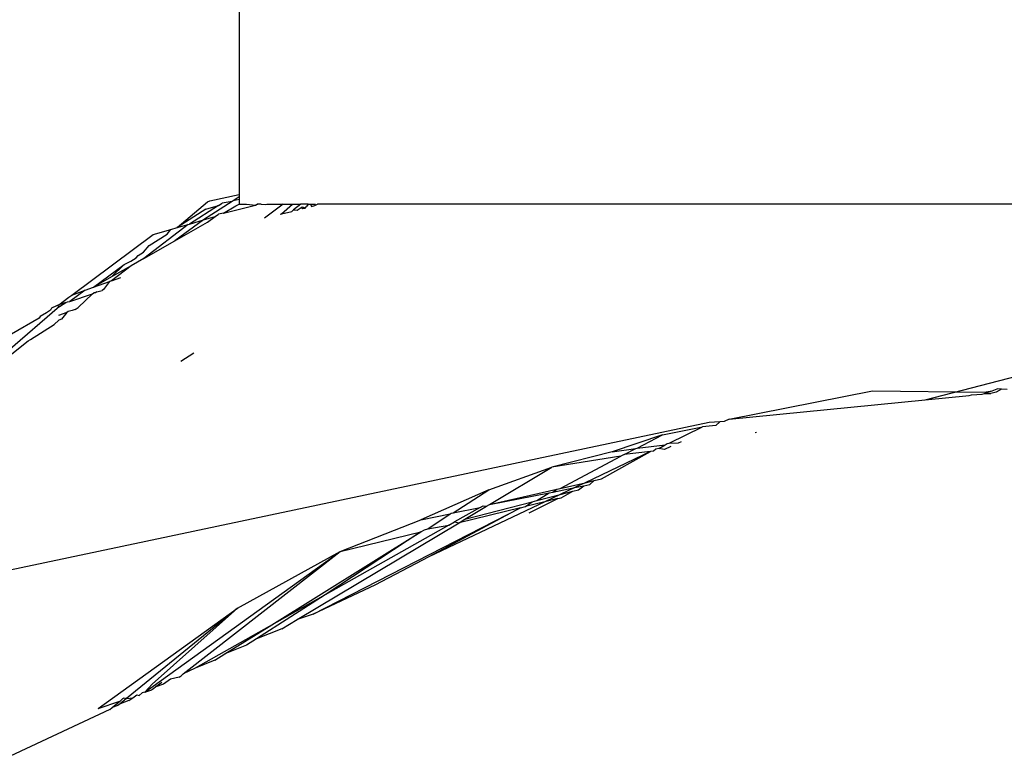
# Model space of a CAD drawing. Units: inches. Extents: x -215 to 232, y -144 to 327.
# Drawn here: x 39 to 40, y 10 to 11 of the extents above; entities that cross this region are included whole.
import ezdxf

# ---------------------------------------------------------------- set-up
doc = ezdxf.new("R2010")
doc.units = ezdxf.units.IN
doc.header["$LTSCALE"] = 5
doc.header["$MEASUREMENT"] = 0
doc.layers.add('C8P_Component', color=7, linetype='Continuous')

# ---------------------------------------------------------------- blocks, each defined once
blk = doc.blocks.new('80002')
for p, q in [((31.12055, -100.86878), (31.12055, -101.04765)), ((31.09405, -101.05331), (31.12055, -101.04765)), ((31.12055, -101.04976), (31.11516, -101.05323)), ((31.12055, -101.05206), (31.11516, -101.05323)), ((31.12055, -101.04765), (31.12055, -101.04976)), ((31.12055, -101.04976), (31.12055, -101.05206)), ((31.12055, -101.05206), (31.12055, -101.05628)), ((31.06426, -101.07749), (31.09192, -101.05417)), ((31.09025, -101.06076), (31.06426, -101.07749)), ((31.10185, -101.05743), (31.0754, -101.07428)), ((31.1141, -101.05391), (31.08822, -101.0706)), ((31.09025, -101.06076), (31.10185, -101.05743)), ((31.09192, -101.05417), (31.09405, -101.05331)), ((31.10185, -101.05743), (31.10508, -101.05542)), ((31.1141, -101.05391), (31.10508, -101.05542)), ((31.10617, -101.06435), (31.13531, -101.05705)), ((31.10617, -101.06435), (31.11745, -101.05792)), ((31.11516, -101.05323), (31.1141, -101.05391)), ((31.11745, -101.05792), (31.12055, -101.05628)), ((31.12055, -101.05628), (31.12697, -101.05628)), ((31.12697, -101.05628), (31.13531, -101.05705)), ((31.13531, -101.05705), (31.13672, -101.05628)), ((31.13801, -101.05628), (31.13531, -101.05705)), ((31.13801, -101.05628), (31.13672, -101.05628)), ((31.14022, -101.05628), (31.13801, -101.05628)), ((31.14022, -101.05628), (31.14424, -101.05662)), ((31.16035, -101.05628), (31.14329, -101.06907)), ((31.14424, -101.05662), (31.14536, -101.05628)), ((31.14536, -101.05628), (31.16035, -101.05628)), ((31.15887, -101.06516), (31.16863, -101.05628)), ((31.16035, -101.05628), (31.16863, -101.05628)), ((31.16863, -101.05628), (31.1761, -101.05628)), ((31.1761, -101.05628), (31.16961, -101.06155)), ((31.17304, -101.06161), (31.17658, -101.05921)), ((31.18285, -101.05628), (31.1761, -101.05628)), ((31.17799, -101.05892), (31.17658, -101.05921)), ((31.17658, -101.05921), (31.17812, -101.06034)), ((31.18024, -101.05981), (31.17799, -101.05892)), ((31.17812, -101.06034), (31.18024, -101.05981)), ((31.18024, -101.05981), (31.18166, -101.05819)), ((31.18285, -101.05628), (31.18166, -101.05819)), ((31.18285, -101.05628), (31.18481, -101.05628)), ((31.18481, -101.05628), (31.18582, -101.05841)), ((31.18481, -101.05628), (31.18961, -101.05628)), ((31.18582, -101.05841), (31.18895, -101.05762)), ((31.18895, -101.05762), (31.19123, -101.05628)), ((31.18895, -101.05762), (31.18961, -101.05628)), ((32.62055, -101.05628), (31.19123, -101.05628)), ((31.08822, -101.0706), (31.09884, -101.06754)), ((31.09191, -101.07249), (31.09884, -101.06754)), ((31.09884, -101.06754), (31.10189, -101.06536)), ((31.10617, -101.06435), (31.10189, -101.06536)), ((31.15763, -101.06547), (31.15887, -101.06516)), ((31.15887, -101.06516), (31.16797, -101.06288)), ((31.16961, -101.06155), (31.16797, -101.06288)), ((31.16961, -101.06155), (31.17304, -101.06161)), ((31.0743, -101.0746), (31.03418, -101.10543)), ((31.04271, -101.08368), (31.05856, -101.07912)), ((31.05521, -101.08331), (31.05856, -101.07912)), ((31.05856, -101.07912), (31.06426, -101.07749)), ((31.08822, -101.0706), (31.06238, -101.08934)), ((31.06238, -101.08934), (31.09191, -101.07249)), ((31.06426, -101.07749), (31.0743, -101.0746)), ((31.0743, -101.0746), (31.0754, -101.07428)), ((31.0754, -101.07428), (31.08822, -101.0706)), ((30.9692, -101.13848), (31.04271, -101.08368)), ((31.0392, -101.09361), (31.05521, -101.08331)), ((31.03387, -101.0998), (31.0392, -101.09361)), ((31.03418, -101.10543), (31.06238, -101.08934)), ((31.02244, -101.10794), (31.02742, -101.10477)), ((31.03418, -101.10543), (31.0227, -101.11206)), ((31.02742, -101.10477), (31.02923, -101.10269)), ((31.02923, -101.10269), (31.03387, -101.0998)), ((30.98879, -101.13133), (31.01633, -101.11072)), ((31.0227, -101.11206), (31.00493, -101.12559)), ((31.00507, -101.12204), (31.01633, -101.11072)), ((31.0227, -101.11206), (31.00507, -101.12204)), ((31.01633, -101.11072), (31.02244, -101.10794)), ((31.00507, -101.12204), (30.98879, -101.13133)), ((31.00493, -101.12559), (31.01339, -101.12254)), ((30.9812, -101.13415), (30.98879, -101.13133)), ((30.98879, -101.13133), (31.00329, -101.12619)), ((31.00329, -101.12619), (30.99771, -101.1336)), ((31.00493, -101.12559), (31.00329, -101.12619)), ((30.95741, -101.14744), (30.96629, -101.14053)), ((30.96629, -101.14053), (30.9692, -101.13848)), ((30.9812, -101.13415), (30.96724, -101.14446)), ((30.96724, -101.14446), (30.98785, -101.13741)), ((30.9692, -101.13848), (30.9812, -101.13415)), ((30.98785, -101.13741), (30.97483, -101.14974)), ((30.98785, -101.13741), (30.98897, -101.1366)), ((30.98897, -101.1366), (30.99171, -101.13566)), ((30.99067, -101.13645), (30.98897, -101.1366)), ((30.99171, -101.13566), (30.99067, -101.13645)), ((30.99171, -101.13566), (30.99648, -101.13447)), ((30.99771, -101.1336), (30.99648, -101.13447)), ((30.95793, -101.14894), (30.91137, -101.18925)), ((30.95088, -101.15045), (30.94982, -101.15217)), ((30.95537, -101.14814), (30.95088, -101.15045)), ((30.95741, -101.14744), (30.95537, -101.14814)), ((30.95793, -101.14894), (30.95537, -101.14814)), ((30.96367, -101.14529), (30.95741, -101.14744)), ((30.95793, -101.14894), (30.96367, -101.14529)), ((30.96367, -101.14529), (30.96531, -101.14473)), ((30.96531, -101.14473), (30.96724, -101.14446)), ((30.97217, -101.15161), (30.97483, -101.14974)), ((30.94066, -101.15788), (30.93956, -101.15942)), ((30.94627, -101.15468), (30.94066, -101.15788)), ((30.94982, -101.15217), (30.94627, -101.15468)), ((30.96462, -101.15432), (30.95706, -101.15703)), ((30.96462, -101.15432), (30.95973, -101.16038)), ((30.96585, -101.15342), (30.96462, -101.15432)), ((30.96952, -101.15256), (30.96585, -101.15342)), ((30.97217, -101.15161), (30.96952, -101.15256)), ((30.93956, -101.15942), (30.91446, -101.17374)), ((30.93167, -101.17873), (30.95314, -101.16503)), ((30.95743, -101.16134), (30.95314, -101.16503)), ((30.95973, -101.16038), (30.95743, -101.16134)), ((30.91026, -101.19527), (30.92953, -101.17984)), ((30.92953, -101.17984), (30.93167, -101.17873)), ((31.06773, -101.19818), (31.07953, -101.19063)), ((31.74062, -101.23329), (31.87234, -101.1991)), ((31.56342, -101.25076), (31.69319, -101.22502)), ((31.69319, -101.22502), (31.79397, -101.22631)), ((31.74062, -101.23329), (31.7806, -101.22935)), ((31.7806, -101.22935), (31.78269, -101.22887)), ((31.78269, -101.22887), (31.79243, -101.22818)), ((31.79243, -101.22818), (31.79437, -101.22749)), ((31.79397, -101.22631), (31.80122, -101.22505)), ((31.79437, -101.22749), (31.80122, -101.22505)), ((31.79437, -101.22749), (31.80006, -101.22743)), ((31.80496, -101.22623), (31.80006, -101.22743)), ((31.80122, -101.22505), (31.80583, -101.22341)), ((31.80971, -101.22358), (31.80496, -101.22623)), ((31.80971, -101.22358), (31.80583, -101.22341)), ((31.81495, -101.2238), (31.80971, -101.22358)), ((31.56342, -101.25076), (31.74062, -101.23329)), ((31.54549, -101.25385), (30.60444, -101.45234)), ((31.55134, -101.25643), (31.53954, -101.25766)), ((31.55515, -101.25315), (31.54549, -101.25385)), ((31.55515, -101.25315), (31.55134, -101.25643)), ((31.5589, -101.25288), (31.55515, -101.25315)), ((31.56342, -101.25076), (31.5589, -101.25288)), ((31.50336, -101.26494), (31.45763, -101.28034)), ((31.4804, -101.27694), (31.50336, -101.26494)), ((31.50336, -101.26494), (31.53954, -101.25766)), ((31.50943, -101.27261), (31.53954, -101.25766)), ((31.587, -101.26277), (31.58815, -101.26262)), ((31.4804, -101.27694), (31.50556, -101.27383)), ((31.49995, -101.27732), (31.50556, -101.27383)), ((31.50556, -101.27383), (31.50752, -101.27289)), ((31.50752, -101.27289), (31.50943, -101.27261)), ((31.50943, -101.27261), (31.51777, -101.27217)), ((31.51777, -101.27217), (31.52029, -101.27099)), ((31.45763, -101.28034), (31.40323, -101.2941)), ((31.49229, -101.28014), (31.43324, -101.30823)), ((31.44804, -101.30487), (31.49229, -101.28014)), ((31.45763, -101.28034), (31.47901, -101.27743)), ((31.46867, -101.28274), (31.46559, -101.28432)), ((31.46867, -101.28274), (31.47901, -101.27743)), ((31.49229, -101.28014), (31.46867, -101.28274)), ((31.47901, -101.27743), (31.4804, -101.27694)), ((31.49517, -101.27969), (31.49229, -101.28014)), ((31.49724, -101.27779), (31.49517, -101.27969)), ((31.49995, -101.27732), (31.49724, -101.27779)), ((31.50504, -101.27814), (31.49995, -101.27732)), ((31.51082, -101.27543), (31.50504, -101.27814)), ((31.46559, -101.28432), (31.40323, -101.2941)), ((31.41078, -101.31333), (31.46559, -101.28432)), ((31.34612, -101.31462), (31.40323, -101.2941)), ((31.3469, -101.32784), (31.40323, -101.2941)), ((31.41078, -101.31333), (31.43324, -101.30823)), ((31.43324, -101.30823), (31.42388, -101.31269)), ((31.43223, -101.31093), (31.43748, -101.30983)), ((31.43324, -101.30823), (31.44139, -101.30638)), ((31.43748, -101.30983), (31.44139, -101.30638)), ((31.44139, -101.30638), (31.44804, -101.30487)), ((31.34612, -101.31462), (31.28476, -101.34195)), ((31.31388, -101.33534), (31.34612, -101.31462)), ((31.3469, -101.32784), (31.4077, -101.31403)), ((31.3469, -101.32784), (31.40091, -101.31752)), ((31.38964, -101.32438), (31.40091, -101.31752)), ((31.38964, -101.32438), (31.41087, -101.31887)), ((31.41087, -101.31887), (31.39695, -101.3255)), ((31.40091, -101.31752), (31.40403, -101.31686)), ((31.40403, -101.31686), (31.42388, -101.31269)), ((31.40403, -101.31686), (31.4077, -101.31403)), ((31.4077, -101.31403), (31.41078, -101.31333)), ((31.42388, -101.31269), (31.41087, -101.31887)), ((31.41087, -101.31887), (31.42209, -101.31596)), ((31.41172, -101.3219), (31.42209, -101.31596)), ((31.42209, -101.31596), (31.42725, -101.31462)), ((31.42388, -101.31269), (31.43223, -101.31093)), ((31.42725, -101.31462), (31.43223, -101.31093)), ((31.39695, -101.3255), (31.29205, -101.3754)), ((31.32441, -101.34131), (31.38538, -101.32549)), ((31.34423, -101.32944), (31.3469, -101.32784)), ((31.37929, -101.32979), (31.38538, -101.32549)), ((31.39695, -101.3255), (31.37929, -101.32979)), ((31.38272, -101.3355), (31.40858, -101.32267)), ((31.38538, -101.32549), (31.38964, -101.32438)), ((31.40858, -101.32267), (31.39695, -101.3255)), ((31.40858, -101.32267), (31.41172, -101.3219)), ((31.18745, -101.42708), (31.37493, -101.33085)), ((31.28476, -101.34195), (31.31113, -101.33641)), ((31.29116, -101.34994), (31.31113, -101.33641)), ((31.37493, -101.33085), (31.29205, -101.3754)), ((31.31113, -101.33641), (31.31224, -101.33571)), ((31.31224, -101.33571), (31.31388, -101.33534)), ((31.31388, -101.33534), (31.33834, -101.33068)), ((31.33834, -101.33068), (31.31528, -101.34368)), ((31.37493, -101.33085), (31.31927, -101.3444)), ((31.32441, -101.34131), (31.34423, -101.32944)), ((31.33834, -101.33068), (31.34101, -101.32918)), ((31.34101, -101.32918), (31.34423, -101.32944)), ((31.37493, -101.33085), (31.37929, -101.32979)), ((31.17289, -101.43209), (31.31927, -101.3444)), ((31.21183, -101.37053), (31.28476, -101.34195)), ((31.31003, -101.34664), (31.31528, -101.34368)), ((31.31528, -101.34368), (31.31927, -101.3444)), ((31.31927, -101.3444), (31.32441, -101.34131)), ((31.14764, -101.4382), (31.28485, -101.35277)), ((31.31003, -101.34664), (31.19823, -101.40968)), ((31.28485, -101.35277), (31.19823, -101.40968)), ((31.21183, -101.37053), (31.28485, -101.35277)), ((31.28485, -101.35277), (31.28812, -101.35073)), ((31.28812, -101.35073), (31.29116, -101.34994)), ((31.29116, -101.34994), (31.31003, -101.34664)), ((31.03513, -101.49762), (31.21183, -101.37053)), ((31.06969, -101.48118), (31.21183, -101.37053)), ((31.11881, -101.4216), (31.21183, -101.37053)), ((31.29205, -101.3754), (31.24323, -101.40092)), ((31.24323, -101.40092), (31.18745, -101.42708)), ((31.19823, -101.40968), (31.13628, -101.4495)), ((31.19823, -101.40968), (31.14764, -101.4382)), ((30.99296, -101.51262), (31.11881, -101.4216)), ((31.11881, -101.4216), (31.0187, -101.50347)), ((31.11881, -101.4216), (31.04188, -101.49035)), ((31.15889, -101.44047), (31.17289, -101.43209)), ((31.18745, -101.42708), (31.17289, -101.43209)), ((31.14764, -101.4382), (31.08076, -101.47592)), ((31.10754, -101.46317), (31.14764, -101.4382)), ((31.15889, -101.44047), (31.13628, -101.4495)), ((31.13628, -101.4495), (31.12723, -101.45532)), ((31.12723, -101.45532), (31.10754, -101.46317)), ((31.09857, -101.46876), (31.08076, -101.47592)), ((31.09857, -101.46876), (31.10754, -101.46317)), ((31.08076, -101.47592), (31.06969, -101.48118)), ((31.05824, -101.48581), (31.05213, -101.49054)), ((31.06606, -101.484), (31.05824, -101.48581)), ((31.06606, -101.484), (31.06813, -101.48304)), ((31.06969, -101.48118), (31.06813, -101.48304)), ((31.03513, -101.49762), (31.03283, -101.49844)), ((31.04188, -101.49035), (31.03513, -101.49762)), ((31.03513, -101.49762), (31.0415, -101.49552)), ((31.04299, -101.49483), (31.0415, -101.49552)), ((31.04525, -101.49281), (31.04299, -101.49483)), ((31.05053, -101.48898), (31.04525, -101.49281)), ((31.05213, -101.49054), (31.04525, -101.49281)), ((30.99296, -101.51262), (31.01243, -101.5057)), ((31.00562, -101.51166), (31.01243, -101.5057)), ((31.01243, -101.5057), (31.01355, -101.5053)), ((31.0187, -101.50347), (31.01294, -101.50818)), ((31.02072, -101.50527), (31.01294, -101.50818)), ((31.01355, -101.5053), (31.01522, -101.50348)), ((31.01522, -101.50348), (31.01645, -101.50298)), ((31.01645, -101.50298), (31.0187, -101.50347)), ((31.0187, -101.50347), (31.02418, -101.50283)), ((31.02072, -101.50527), (31.02418, -101.50283)), ((31.02418, -101.50283), (31.02794, -101.50018)), ((31.02794, -101.50018), (31.03013, -101.50086)), ((31.03283, -101.49844), (31.03013, -101.50086)), ((31.00355, -101.51332), (30.90346, -101.56026)), ((31.00355, -101.51332), (31.00562, -101.51166)), ((31.01082, -101.50991), (31.00562, -101.51166)), ((31.01294, -101.50818), (31.01082, -101.50991))]:
    blk.add_line(p, q)

msp = doc.modelspace()

# ---------------------------------------------------------------- block references
at = {"layer": 'C8P_Component'}
msp.add_blockref('80002', (8.46104, 111.5871), dxfattribs=at)

doc.saveas('drawing.dxf')
